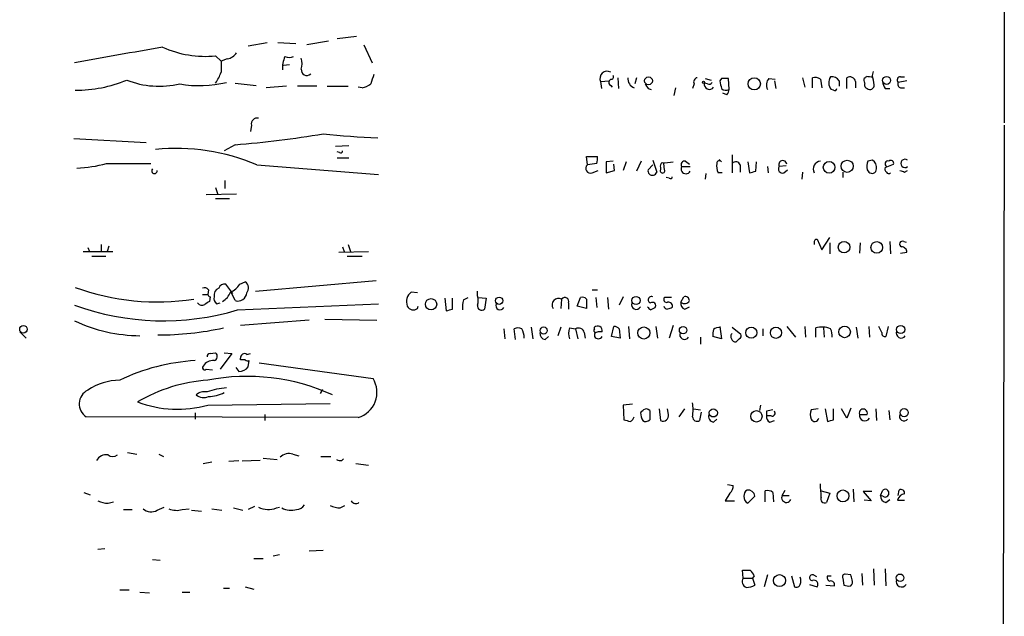
# Model space of a CAD drawing. Extents: x 8 to 1080, y 7 to 898.
# Drawn here: x 973 to 1080, y 487 to 552 of the extents above; entities that cross this region are included whole.
import ezdxf

# ---------------------------------------------------------------- set-up
doc = ezdxf.new("R2010")
doc.units = 0
doc.header["$MEASUREMENT"] = 0
doc.layers.add('MAIN', color=5, linetype='CONTINUOUS')

msp = doc.modelspace()

# ---------------------------------------------------------------- linework, layer by layer
at = {"layer": 'MAIN'}
for p, q in [((1080.008, 562.9486), (1080.008, 540.3426)), ((997.8813, 548.7246), (999.9133, 549.0633)), ((1001.0987, 549.0633), (1003.046, 548.9786)), ((1006.602, 549.2326), (1004.2313, 548.8093)), ((1009.65, 549.7406), (1007.5333, 549.4866)), ((1010.412, 548.8093), (1011.3433, 546.8619)), ((994.3253, 547.6239), (994.918, 547.0313)), ((995.5953, 547.2853), (994.918, 547.0313)), ((1001.6913, 546.6079), (1002.3687, 546.6926)), ((1065.6993, 545.5073), (1065.784, 545.9306)), ((996.442, 544.6606), (998.728, 544.4066)), ((1036.1507, 544.8299), (1037.082, 544.9146)), ((1036.1507, 544.8299), (1036.2353, 544.0679)), ((1037.2513, 545.0839), (1037.082, 544.9146)), ((1038.0133, 545.2533), (1038.098, 544.0679)), ((1040.0453, 545.2533), (1039.876, 544.5759)), ((1046.3107, 544.5759), (1046.1413, 544.0679)), ((1047.75, 544.5759), (1047.4113, 544.6606)), ((1047.496, 545.1686), (1048.1733, 544.9993)), ((1049.274, 545.1686), (1049.1047, 544.9146)), ((1050.1207, 543.9833), (1050.036, 545.1686)), ((1054.4387, 545.1686), (1055.116, 545.0839)), ((1055.0313, 544.9146), (1055.2007, 544.0679)), ((1058.0793, 545.2533), (1058.3333, 544.2373)), ((1059.18, 544.1526), (1059.18, 545.2533)), ((1060.0267, 545.0839), (1060.196, 544.1526)), ((1062.0587, 544.9146), (1062.0587, 544.3219)), ((1062.9053, 544.0679), (1062.9053, 545.2533)), ((1063.8367, 544.8299), (1063.8367, 544.1526)), ((1069.4247, 544.9146), (1068.4933, 544.7453)), ((1068.7473, 545.3379), (1069.1707, 545.3379)), ((1002.03, 544.3219), (999.8287, 544.1526)), ((1005.332, 544.3219), (1003.2153, 544.3219)), ((1006.4327, 544.3219), (1008.7187, 544.3219)), ((1010.2427, 544.1526), (1009.8193, 544.2373)), ((1037.2513, 544.4066), (1037.4207, 544.2373)), ((1041.3153, 544.0679), (1041.654, 543.9833)), ((1044.2787, 544.1526), (1044.1093, 543.3059)), ((1049.8667, 543.3906), (1049.4433, 543.5599)), ((1061.466, 543.8986), (1061.212, 543.9833)), ((1067.054, 544.0679), (1067.562, 544.0679)), ((1068.7473, 544.1526), (1069.1707, 544.1526)), ((998.22, 540.0886), (998.1353, 539.4113)), ((1080.008, 540.0886), (1079.5847, 317.0766)), ((978.916, 538.6493), (986.79, 538.2259)), ((996.442, 537.9719), (995.2567, 537.2946)), ((1007.364, 537.8026), (1008.8033, 537.8873)), ((1007.7873, 537.1253), (1007.5333, 537.2099)), ((982.472, 535.9399), (987.298, 535.9399)), ((1007.5333, 536.5326), (1008.8033, 536.5326)), ((1034.7113, 535.7706), (1034.6267, 536.7019)), ((1034.6267, 536.7019), (1035.812, 536.7019)), ((1035.7273, 535.9399), (1034.7113, 535.7706)), ((1037.5053, 536.1939), (1036.7433, 536.1093)), ((1036.7433, 536.1093), (1036.7433, 534.9239)), ((1038.9447, 536.1093), (1038.606, 535.1779)), ((1040.5533, 536.1939), (1040.0453, 535.0933)), ((1041.8233, 536.2786), (1042.2467, 535.0086)), ((1043.0933, 535.2626), (1043.0087, 535.9399)), ((1045.3793, 536.1939), (1045.8027, 535.8553)), ((1049.274, 536.1093), (1049.02, 536.3633)), ((1050.4593, 536.8713), (1050.4593, 534.9239)), ((1052.1527, 536.1093), (1052.322, 534.9239)), ((1052.9993, 535.0933), (1053.084, 536.1093)), ((1065.6993, 536.2786), (1065.1913, 536.1939)), ((998.8127, 535.7706), (1012.0207, 534.7546)), ((1035.2193, 534.9239), (1035.8967, 535.1779)), ((1036.7433, 534.9239), (1037.6747, 535.1779)), ((1037.6747, 535.1779), (1037.59, 535.8553)), ((1041.3153, 535.2626), (1041.8233, 535.7706)), ((1042.67, 535.5166), (1042.67, 535.2626)), ((1044.956, 535.6013), (1045.8873, 535.6013)), ((1047.5807, 534.8393), (1047.496, 534.2466)), ((1049.3587, 534.9239), (1048.9353, 534.9239)), ((1051.306, 535.7706), (1051.306, 535.0086)), ((1054.2693, 535.6013), (1054.354, 534.9239)), ((1056.3013, 535.6859), (1055.5393, 535.6013)), ((1056.0473, 534.9239), (1056.4707, 535.2626)), ((1058.0793, 535.0086), (1057.9947, 534.2466)), ((1062.482, 535.0086), (1062.482, 534.4159)), ((1065.1067, 535.2626), (1065.276, 535.0086)), ((1067.054, 535.5166), (1067.9853, 535.8553)), ((1069.1707, 535.0086), (1069.5093, 535.1779)), ((995.3413, 534.0773), (995.3413, 533.2306)), ((1043.6013, 534.3313), (1043.2627, 534.4159)), ((994.3253, 533.3153), (994.5793, 532.5533)), ((993.3093, 532.5533), (996.6113, 532.6379)), ((994.3253, 532.1299), (995.8493, 532.1299)), ((1059.5187, 527.7273), (1059.688, 527.7273)), ((1059.688, 527.7273), (1060.196, 526.5419)), ((1060.196, 526.5419), (1061.0427, 527.8966)), ((1067.562, 527.4733), (1067.6467, 526.1186)), ((1069.086, 527.4733), (1069.34, 527.3886)), ((979.932, 526.3726), (983.1493, 526.3726)), ((980.44, 526.7959), (980.6093, 526.3726)), ((981.8793, 527.1346), (981.8793, 526.3726)), ((982.726, 526.9653), (982.5567, 526.3726)), ((1007.7027, 526.2879), (1010.92, 526.3726)), ((1008.126, 526.8806), (1008.2953, 526.3726)), ((1008.7187, 527.1346), (1008.9727, 526.3726)), ((1061.0427, 527.3039), (1061.0427, 526.1186)), ((1064.3447, 527.3039), (1064.26, 526.2033)), ((1068.7473, 526.2033), (1069.4247, 526.2879)), ((980.8633, 525.8646), (982.3873, 525.8646)), ((1008.634, 525.8646), (1010.2427, 525.8646)), ((996.95, 522.8166), (997.5427, 523.0706)), ((998.6433, 522.0546), (1011.7667, 523.2399)), ((993.5633, 522.2239), (993.4787, 521.7159)), ((996.188, 521.8006), (995.426, 522.8166)), ((1022.7733, 521.5466), (1022.7733, 522.0546)), ((1035.2193, 522.2239), (1035.812, 522.2239)), ((992.886, 521.7159), (993.4787, 521.7159)), ((993.7327, 521.4619), (993.648, 520.9539)), ((996.442, 521.0386), (996.0187, 521.9699)), ((1016.254, 521.8853), (1015.5767, 521.9699)), ((1019.2173, 521.2926), (1019.3867, 519.9379)), ((1020.064, 520.1073), (1020.064, 521.2926)), ((1021.2493, 521.1233), (1021.7573, 521.3773)), ((1022.858, 521.3773), (1023.7047, 521.2926)), ((1023.7047, 521.2926), (1023.5353, 520.1073)), ((1031.9173, 521.2079), (1031.8327, 520.1919)), ((1033.6107, 520.4459), (1033.9493, 521.3773)), ((1034.6267, 521.2079), (1034.6267, 520.1919)), ((1035.6427, 521.3773), (1035.7273, 520.2766)), ((1036.9127, 521.3773), (1036.9973, 520.1073)), ((1038.606, 521.4619), (1038.1827, 520.5306)), ((1043.8553, 521.3773), (1043.0933, 521.3773)), ((1044.8713, 520.8693), (1045.21, 521.4619)), ((994.41, 520.6999), (994.8333, 520.7846)), ((996.696, 520.0226), (1012.0207, 520.6999)), ((1016.254, 520.1919), (1016.3387, 520.4459)), ((1032.6793, 520.7846), (1032.6793, 520.1073)), ((1034.6267, 520.1919), (1033.6107, 520.4459)), ((1041.5693, 520.0226), (1042.0773, 520.2766)), ((1045.2947, 520.1073), (1045.8027, 520.3613)), ((1004.4853, 518.9219), (997.0347, 518.3293)), ((1006.1787, 519.0066), (1011.8513, 518.9219)), ((1025.652, 517.9906), (1025.7367, 516.8899)), ((1026.922, 516.8053), (1026.7527, 517.9906)), ((1028.6153, 518.1599), (1028.7847, 516.8899)), ((1031.8327, 518.1599), (1031.494, 517.2286)), ((1032.764, 518.0753), (1033.4413, 517.9906)), ((1033.4413, 517.9906), (1033.6953, 516.8899)), ((1035.4733, 517.9906), (1035.4733, 518.1599)), ((1037.336, 517.1439), (1037.59, 518.2446)), ((1038.1827, 517.9906), (1038.2673, 516.9746)), ((1039.1987, 518.2446), (1039.2833, 516.8899)), ((1042.162, 518.2446), (1042.3313, 516.9746)), ((1044.0247, 518.3293), (1043.6013, 516.9746)), ((1049.1047, 518.2446), (1049.274, 516.8899)), ((1050.4593, 518.1599), (1051.3907, 517.3979)), ((1053.7613, 517.9906), (1053.7613, 517.2286)), ((1056.386, 518.2446), (1057.3173, 517.0593)), ((1058.3333, 518.2446), (1058.418, 517.0593)), ((1059.5187, 517.0593), (1059.5187, 518.0753)), ((1060.3653, 518.0753), (1060.45, 517.0593)), ((1063.9213, 518.1599), (1064.0907, 516.9746)), ((1065.276, 518.2446), (1065.3607, 517.0593)), ((1066.7153, 517.5673), (1066.3767, 518.2446)), ((1067.3927, 518.2446), (1067.1387, 517.1439)), ((973.074, 517.6519), (973.7513, 516.9746)), ((1030.1393, 516.8053), (1030.478, 517.1439)), ((1034.3727, 517.5673), (1034.4573, 516.9746)), ((1035.4733, 517.4826), (1035.4733, 517.1439)), ((1038.2673, 516.9746), (1037.336, 517.1439)), ((1046.988, 517.0593), (1046.988, 516.2973)), ((1049.274, 516.8899), (1048.3427, 517.1439)), ((1051.2213, 516.8899), (1050.8827, 516.5513)), ((993.7327, 515.2813), (994.3253, 515.3659)), ((996.1033, 515.2813), (994.8333, 513.5879)), ((995.2567, 515.3659), (996.1033, 515.2813)), ((997.0347, 514.6039), (997.0347, 514.7733)), ((997.712, 515.1966), (998.1353, 515.2813)), ((997.8813, 513.8419), (997.966, 514.5193)), ((993.3093, 513.5879), (993.9867, 513.5033)), ((996.5267, 513.7573), (996.8653, 513.3339)), ((999.0667, 514.2653), (1011.428, 512.5719)), ((1005.9247, 511.3866), (1005.6707, 510.9633)), ((993.4787, 509.6933), (1006.7713, 509.8626)), ((1039.622, 509.7779), (1038.606, 509.6933)), ((1038.606, 509.6933), (1038.6907, 508.0846)), ((1042.5007, 509.2699), (1042.67, 507.9999)), ((1043.5167, 508.6773), (1043.432, 509.2699)), ((1044.702, 508.4233), (1045.2947, 509.2699)), ((1046.226, 509.2699), (1046.988, 509.1853)), ((1053.5073, 509.6933), (1053.4227, 509.1006)), ((1059.7727, 509.2699), (1059.0107, 509.1853)), ((1060.5347, 509.2699), (1060.7887, 507.9153)), ((1061.466, 508.0846), (1061.466, 509.2699)), ((1062.9053, 508.2539), (1062.3127, 509.2699)), ((1063.3287, 509.3546), (1062.9053, 508.2539)), ((1066.038, 509.2699), (1066.1227, 507.9999)), ((1009.8193, 508.3386), (980.2707, 508.4233)), ((992.124, 508.8466), (992.124, 508.1693)), ((999.6593, 508.6773), (999.6593, 507.9999)), ((1041.4847, 509.1006), (1041.4847, 508.0846)), ((1047.0727, 508.9313), (1046.9033, 507.9999)), ((1048.4273, 507.8306), (1048.766, 508.1693)), ((1054.1847, 509.0159), (1054.1847, 508.5079)), ((1054.6927, 508.5079), (1054.1847, 508.5079)), ((1064.26, 508.6773), (1065.1067, 508.6773)), ((1067.4773, 509.1006), (1067.562, 508.0846)), ((1054.5233, 507.8306), (1055.0313, 507.9999)), ((984.758, 504.5286), (985.774, 504.3593)), ((988.1447, 504.3593), (988.6527, 504.1053)), ((999.49, 503.9359), (1001.014, 503.7666)), ((1002.7073, 504.3593), (1003.3847, 504.1899)), ((1005.7553, 504.1053), (1006.856, 504.1053)), ((1008.0413, 503.6819), (1008.2107, 503.8513)), ((992.9707, 503.3433), (993.902, 503.5126)), ((995.7647, 503.5973), (996.8653, 503.6819)), ((999.1513, 503.6819), (997.204, 503.5973)), ((1009.5653, 503.3433), (1010.92, 503.1739)), ((1049.9513, 501.0573), (1050.544, 500.9726)), ((980.0167, 500.2106), (980.694, 499.9566)), ((1050.2053, 500.1259), (1049.6973, 499.2793)), ((1052.1527, 499.0253), (1052.9147, 499.7873)), ((1054.0153, 499.1946), (1054.0153, 500.3799)), ((1054.862, 500.2106), (1054.9467, 499.1946)), ((1055.878, 499.8719), (1056.2167, 500.4646)), ((1055.878, 499.8719), (1056.64, 499.8719)), ((1060.1113, 500.3799), (1061.0427, 500.1259)), ((1061.0427, 500.1259), (1060.704, 499.1099)), ((1063.5827, 500.5493), (1063.6673, 499.1946)), ((1065.6147, 500.2953), (1064.6833, 500.2953)), ((1064.6833, 500.2953), (1065.53, 499.2793)), ((1066.546, 499.8719), (1066.8, 500.4646)), ((1066.8, 499.7873), (1066.546, 499.8719)), ((1068.4933, 499.8719), (1068.578, 500.4646)), ((982.6413, 499.0253), (983.234, 499.1946)), ((987.9753, 498.2633), (988.7373, 498.6019)), ((996.2727, 498.5173), (997.2887, 498.2633)), ((998.5587, 498.6866), (997.8813, 498.3479)), ((1000.9293, 498.5173), (1001.268, 498.6019)), ((1007.872, 498.5173), (1008.38, 498.7713)), ((1049.6973, 499.2793), (1050.7133, 499.2793)), ((1065.53, 499.2793), (1064.768, 499.3639)), ((1067.1387, 499.1099), (1067.562, 499.4486)), ((1068.4087, 499.3639), (1069.1707, 499.3639)), ((984.3347, 498.3479), (985.266, 498.3479)), ((990.6847, 498.3479), (991.4467, 498.4326)), ((991.7007, 498.2633), (992.8013, 498.1786)), ((993.902, 498.4326), (995.0027, 498.2633)), ((981.5407, 494.0299), (982.3027, 494.1146)), ((1001.268, 493.4373), (1000.5907, 493.2679)), ((1004.4853, 493.8606), (1006.0093, 493.9453)), ((987.4673, 492.9293), (988.314, 492.8446)), ((998.474, 493.0139), (999.49, 493.0139)), ((1051.6447, 490.8973), (1051.56, 491.7439)), ((1052.83, 491.1513), (1052.6607, 490.8973)), ((1054.2693, 491.2359), (1053.9307, 489.9659)), ((1056.894, 491.1513), (1057.2327, 489.9659)), ((1059.2647, 491.2359), (1059.6033, 491.0666)), ((1060.7887, 491.1513), (1061.212, 491.1513)), ((1063.3287, 491.2359), (1062.736, 491.3206)), ((1064.514, 491.4053), (1064.5987, 490.1353)), ((1065.784, 491.9133), (1065.8687, 490.1353)), ((1067.054, 491.9133), (1067.1387, 490.0506)), ((997.5427, 489.9659), (998.474, 489.7119)), ((1051.6447, 490.8973), (1052.6607, 490.8973)), ((1052.6607, 490.8973), (1052.9147, 490.1353)), ((1058.8413, 490.2199), (1059.688, 489.9659)), ((1060.6193, 490.1353), (1061.5507, 490.0506)), ((1062.482, 490.8973), (1062.5667, 490.1353)), ((983.9113, 489.6273), (984.9273, 489.6273)), ((986.1127, 489.3733), (987.1287, 489.2886)), ((990.6847, 489.3733), (991.5313, 489.3733)), ((995.172, 489.7966), (995.8493, 489.7966))]:
    msp.add_line(p, q, dxfattribs=at)
for centre, radius in [((1041.3552, 544.9126), 0.434), ((1047.3266, 544.7453), 0.1197), ((1052.8481, 544.5828), 0.6644), ((1067.2158, 544.9595), 0.4301), ((1060.9764, 535.5172), 0.631), ((1062.9363, 535.63), 0.6615), ((1062.5995, 526.8383), 0.6262), ((1066.1551, 526.8176), 0.6379), ((1017.7271, 520.6441), 0.6156), ((1025.1379, 521.0266), 0.3942), ((1040.0003, 521.0492), 0.4454), ((973.4517, 517.9297), 0.408), ((1029.9665, 517.7888), 0.3888), ((1040.8534, 517.525), 0.6549), ((1045.1176, 517.8287), 0.4111), ((1052.5203, 517.5576), 0.6074), ((1055.201, 517.5422), 0.6085), ((1062.6579, 517.6396), 0.6253), ((1068.7571, 517.9045), 0.4477), ((1048.4038, 508.8419), 0.4438), ((1069.1319, 508.8693), 0.4368), ((1053.079, 508.4707), 0.6171), ((1062.4781, 499.8297), 0.6444), ((1055.5899, 490.625), 0.6547), ((1068.687, 490.9289), 0.4122)]:
    msp.add_circle(centre, radius, dxfattribs=at)
for centre, radius, start, end in [((1094.4358, -77.4452), 634.8895, 99.5989092, 100.4757417), ((993.2439, 559.1989), 11.6254, 246.283365, 275.337393), ((995.2571, 548.8932), 1.6431, 281.878242, 325.50333), ((1291.2678, 546.4386), 296.3504, 179.885409, 180.114592), ((1004.3721, 546.354), 2.777, 154.734197, 185.249906), ((1002.3264, 548.6811), 1.2331, 247.811183, 292.184515), ((1001.6051, 546.7773), 2.1182, 343.751048, 16.246355), ((990.4752, 547.3267), 4.6831, 325.298347, 341.566599), ((1004.2314, 546.1), 0.5987, 171.876665, 314.993233), ((1265.3506, 460.4065), 267.7503, 161.448775, 161.677951), ((1036.8573, 545.1686), 0.7836, 59.812514, 205.610155), ((979.2025, 558.0384), 14.1403, 269.525106, 292.761403), ((988.2375, 554.1088), 9.7819, 248.631488, 282.956378), ((992.5643, 556.8466), 12.4548, 260.136164, 283.684004), ((1009.7566, 546.4582), 2.3563, 281.905565, 306.980293), ((1037.4208, 544.7453), 0.3787, 153.44848, 243.414653), ((1037.3077, 545.3379), 0.2603, 257.480746, 40.60607), ((1040.2232, 545.1771), 1.1118, 176.07006, 247.141099), ((1168.1459, 628.9718), 152.6259, 213.57026, 213.799443), ((1046.7341, 544.7876), 0.4734, 100.320003, 206.565051), ((1047.9611, 544.5492), 0.561, 168.545847, 326.216442), ((1047.9193, 544.9146), 0.3787, 243.441716, 333.441716), ((1260.8834, 586.8201), 215.8849, 191.192759, 191.421922), ((1049.655, 354.6688), 190.5002, 89.885408, 90.114592), ((1055.2432, 544.4489), 1.0795, 138.18441, 205.55143), ((1059.4339, 544.3215), 0.9658, 52.133342, 105.242111), ((1062.034, 544.7146), 1.1002, 145.493891, 221.65819), ((1061.2967, 544.4743), 0.8801, 30.020246, 101.097982), ((1063.2298, 544.7311), 0.6148, 9.246327, 121.857207), ((1065.6983, 545.0838), 0.9456, 169.674018, 206.58673), ((1064.8527, 545.4014), 0.1706, 240.234291, 7.137512), ((1065.276, 544.4912), 0.4559, 158.189256, 248.200924), ((1065.8816, 549.5463), 4.2123, 258.225109, 267.519605), ((1065.403, 544.4321), 0.4695, 230.86944, 7.244609), ((811.784, 502.6493), 257.5069, 9.351389, 9.580572), ((1068.3246, 544.9148), 1.527, 183.187323, 213.684864), ((1068.7011, 545.007), 0.3342, 82.051788, 231.549055), ((1068.8179, 544.5336), 0.3875, 146.88812, 259.502061), ((1049.7555, 544.6075), 0.7232, 228.256585, 300.330575), ((1049.1638, 544.0426), 0.9587, 317.151439, 356.453861), ((1061.593, 544.0679), 0.2117, 233.124688, 0), ((998.838, 540.2326), 0.6346, 76.883564, 193.116436), ((986.8259, 654.784), 117.2072, 274.70604, 279.420026), ((1014.5822, 617.468), 78.7786, 263.752542, 268.075052), ((990.0583, 515.4851), 22.0939, 66.656929, 95.851019), ((1007.9143, 537.2946), 0.2117, 233.124688, 0), ((978.7384, 549.1435), 13.7213, 272.156411, 285.789384), ((1034.2471, 536.4901), 1.5792, 339.609571, 7.70781), ((1043.0088, 535.6859), 0.3787, 116.585347, 206.551521), ((1043.0083, 541.9964), 5.9742, 268.378981, 279.795476), ((1045.2861, 535.813), 0.3922, 76.2508, 212.672898), ((1050.3745, 535.6858), 1.6284, 171.022983, 207.896356), ((1049.0412, 535.9611), 0.276, 32.480746, 184.405074), ((1050.8403, 535.6436), 0.4827, 15.254078, 142.12814), ((1055.9426, 535.7951), 0.4474, 7.731718, 205.665941), ((1060.1293, 535.3235), 0.8764, 96.722822, 207.126413), ((1066.8637, 535.5725), 1.7841, 159.616856, 190.002957), ((1065.29, 535.5306), 0.8526, 347.585625, 61.312851), ((1067.3741, 535.8874), 0.3234, 71.391377, 242.206804), ((1067.689, 535.9611), 0.3146, 340.349851, 132.282263), ((1069.2148, 535.94), 0.4488, 48.98463, 311.006993), ((987.6789, 535.1356), 0.2993, 134.986464, 8.121983), ((1035.031, 535.3867), 0.4996, 129.786482, 292.139993), ((1041.781, 535.1356), 0.4827, 164.745922, 344.745922), ((1042.8816, 535.1356), 0.2468, 149.02828, 30.959776), ((1045.4216, 535.3473), 0.5304, 151.386092, 331.391264), ((1010.3165, 704.3101), 174.5169, 283.927616, 284.156831), ((1055.9062, 535.3473), 0.4462, 145.305659, 288.430889), ((1065.628, 535.3563), 0.4948, 224.647894, 358.957742), ((1067.3928, 535.3473), 0.3787, 153.44848, 243.414653), ((1067.4562, 535.0721), 0.2414, 195.250955, 322.11877), ((1111.2442, 662.1006), 133.8752, 251.45383, 251.682999), ((1043.7283, 534.5006), 0.2117, 233.124688, 0), ((1060.0265, 527.2616), 0.689, 137.476271, 190.621699), ((1068.9591, 527.1769), 0.3224, 66.82241, 246.782742), ((1068.8461, 526.302), 0.5788, 358.604026, 91.395974), ((997.0885, 522.401), 0.8091, 320.405678, 55.850351), ((987.9778, 546.7491), 25.8489, 249.878139, 278.850191), ((993.0976, 521.8004), 0.6295, 42.282873, 109.640967), ((994.9833, 521.6149), 0.8413, 112.303459, 190.477836), ((995.2667, 522.2058), 0.6312, 75.382563, 162.719079), ((995.3071, 523.7551), 1.8921, 289.349497, 330.263006), ((1078.0439, 393.7847), 152.6259, 123.57026, 123.799443), ((993.775, 521.7581), 0.2993, 188.105736, 261.872606), ((994.9184, 521.2927), 0.7809, 167.487108, 229.38279), ((994.148, 522.5975), 1.8931, 299.747509, 340.638536), ((996.7403, 521.9669), 0.9751, 252.185706, 355.199762), ((1016.3613, 520.9311), 1.3018, 127.063553, 201.883139), ((1024.5129, 520.3189), 3.3613, 166.153931, 185.057234), ((1021.2922, 521.0386), 1.5658, 341.068631, 18.931369), ((1031.5902, 520.5729), 0.7143, 62.746184, 212.234953), ((1032.2598, 520.927), 0.443, 341.25013, 140.643246), ((1034.1609, 520.7842), 0.6297, 42.290215, 109.634851), ((1041.6775, 521.1303), 0.3622, 66.265562, 252.620499), ((1043.3261, 521.1656), 0.3147, 137.717737, 289.667298), ((1045.2712, 521.3162), 0.5996, 228.176832, 332.422142), ((1045.3418, 521.0198), 0.4613, 2.335786, 106.600508), ((988.6194, 547.1343), 28.2892, 250.122291, 286.588842), ((992.8522, 521.1192), 0.5803, 215.207155, 299.732635), ((1015.798, 520.7279), 0.7037, 203.625182, 310.389351), ((977.3695, 689.3711), 174.5653, 283.92763, 284.156781), ((1023.239, 520.4713), 0.4694, 172.743283, 309.145968), ((1025.2402, 520.5114), 0.474, 156.566501, 330.309089), ((1040.0169, 520.6035), 0.5127, 159.313146, 331.805224), ((1126.0624, 604.8294), 119.7133, 224.876948, 225.106165), ((1041.781, 520.4883), 0.3642, 324.455006, 125.544994), ((1043.438, 520.5486), 0.4413, 193.453829, 269.221044), ((1043.4975, 520.4114), 0.4626, 343.057546, 98.140613), ((1086.0085, 393.1996), 133.8593, 108.316987, 108.546184), ((1045.482, 520.71), 0.6311, 165.380272, 252.736416), ((986.2547, 534.3819), 17.1539, 244.98355, 269.5257), ((988.1896, 549.674), 32.361, 269.77054, 282.46048), ((1027.176, 516.9752), 1.1001, 67.369719, 112.630281), ((1025.4413, 516.9114), 2.4128, 1.500939, 26.569299), ((1034.7954, 517.4826), 2.1161, 163.73438, 196.26562), ((1033.7376, 517.4062), 0.6552, 14.233485, 116.885726), ((1035.6638, 517.8213), 0.2549, 138.372062, 265.251293), ((1035.8965, 517.3143), 0.9456, 79.674018, 116.586729), ((1035.7483, 517.7577), 0.5814, 349.515342, 56.875738), ((1037.5304, 517.2871), 0.9594, 47.162672, 86.438195), ((1049.9091, 517.3557), 1.5807, 159.629778, 187.700518), ((1048.8931, 517.4822), 0.6297, 70.365149, 137.709785), ((1060.1894, 515.4962), 2.6649, 69.393627, 104.577005), ((1059.8157, 517.271), 1.496, 351.865023, 28.751061), ((1068.8004, 517.5023), 0.5309, 153.811413, 328.96591), ((1030.2874, 517.5319), 0.7415, 177.263766, 258.479439), ((1036.1504, 516.2982), 1.3643, 82.858835, 119.75582), ((1035.8967, 517.3979), 0.4937, 210.959776, 329.034253), ((1045.2785, 517.3613), 0.5332, 157.272679, 325.505311), ((1050.6864, 517.1478), 0.4046, 124.149649, 219.604292), ((1050.8149, 516.9999), 0.4537, 194.030118, 278.59446), ((1051.0519, 517.2286), 0.3787, 296.571817, 26.55152), ((1067.0399, 517.4685), 0.3393, 163.071082, 286.928918), ((993.3775, 492.6649), 21.8903, 93.28271, 115.622374), ((994.0291, 513.2916), 1.2342, 84.098636, 149.037836), ((993.6904, 514.9849), 0.2994, 81.878017, 188.121983), ((994.0291, 514.9849), 0.4826, 285.245747, 52.137512), ((997.4595, 514.8471), 0.4312, 54.15337, 189.855561), ((997.2887, 387.604), 127.0002, 89.885409, 90.114591), ((997.8389, 514.9845), 0.4823, 232.108345, 285.281169), ((993.14, 513.7572), 0.2395, 134.983084, 315), ((996.8089, 514.7167), 1.3839, 272.335618, 320.794485), ((984.0101, 506.0668), 6.3366, 90.893394, 124.292208), ((994.7069, 495.0234), 17.4225, 94.042411, 120.521302), ((997.7425, 490.4658), 22.3473, 65.456253, 100.99929), ((1009.011, 511.0681), 2.8466, 286.495856, 31.888893), ((981.1508, 509.8158), 1.6473, 115.561739, 237.705937), ((996.0171, 503.5195), 8.0523, 93.605628, 109.011433), ((993.1708, 509.6702), 1.4793, 81.322154, 130.569787), ((993.0354, 511.9046), 1.3846, 233.339491, 292.412322), ((993.5377, 514.326), 3.7015, 270.396269, 297.672028), ((990.1834, 521.446), 12.2059, 249.248752, 285.662786), ((955.9505, 593.6784), 119.7487, 314.893901, 315.12305), ((1041.0971, 508.7522), 0.5211, 41.951258, 123.787649), ((1040.8119, 509.1853), 5.3836, 351.862974, 8.137026), ((1096.8674, 339.7993), 174.5167, 103.9276, 104.156815), ((1060.4918, 508.6773), 1.5658, 161.068631, 198.931369), ((1064.6834, 508.8127), 0.4444, 342.262204, 197.733869), ((1081.3617, 677.3542), 174.5652, 255.851163, 256.080306), ((1039.1351, 508.5397), 0.6664, 290.455419, 349.941222), ((1043.0264, 509.1524), 2.5759, 186.817951, 206.577983), ((1041.0493, 508.532), 0.6243, 238.458631, 314.22122), ((1042.9239, 508.5504), 0.6062, 245.240042, 12.082875), ((1046.6494, 508.4403), 0.5083, 181.916286, 299.964367), ((1048.5172, 508.4603), 0.6361, 160.052295, 261.874993), ((1054.8622, 508.4233), 0.6828, 172.88227, 240.239505), ((1054.7985, 508.8042), 0.3147, 250.349851, 42.282263), ((1059.4191, 508.361), 0.4512, 205.14502, 346.265651), ((1018.7979, 677.3426), 174.5533, 283.919686, 284.148845), ((1064.8602, 508.5951), 0.6058, 172.201609, 325.717031), ((1069.1114, 508.4656), 0.4961, 154.741713, 323.326439), ((982.4545, 503.0179), 1.2705, 81.545274, 148.491764), ((983.1493, 504.9306), 0.8297, 232.246149, 307.753851), ((1002.284, 503.1739), 1.2587, 70.348626, 137.724168), ((1007.8721, 504.6137), 0.947, 243.443066, 280.291859), ((1049.5582, 500.8759), 0.9905, 310.787625, 5.602387), ((1039.8449, 499.2335), 20.2718, 1.325971, 5.401852), ((1052.4066, 499.8719), 0.6826, 119.738635, 187.119811), ((1052.5123, 499.7237), 0.7856, 175.356285, 242.756461), ((1052.139, 499.6854), 0.7824, 7.48382, 95.206362), ((1054.2694, 499.4488), 0.9651, 52.120851, 105.264491), ((1056.3319, 499.6344), 0.5123, 152.379501, 338.734438), ((1060.5093, 499.5079), 0.4431, 153.932306, 296.067694), ((1067.2869, 499.8367), 0.7417, 177.279935, 258.474956), ((1067.054, 500.1259), 0.4234, 233.124688, 126.867191), ((1069.2824, 499.1483), 0.9, 97.129754, 166.13825), ((1068.7823, 500.124), 0.3972, 347.979814, 120.956334), ((982.7883, 502.1736), 3.1517, 246.681342, 267.326695), ((1000.0528, 500.7967), 2.4421, 243.993157, 291.0333), ((1002.5342, 500.4063), 2.1431, 241.815855, 286.160964), ((1003.046, 499.4485), 1.1039, 274.400696, 327.530798), ((1008.0191, 501.6668), 3.1529, 246.686636, 267.325897), ((1009.5653, 499.6178), 0.6104, 213.677052, 303.697877), ((987.3326, 499.4215), 1.3246, 228.292823, 299.026455), ((990.079, 500.3278), 2.0705, 246.255267, 287.010157), ((1051.9834, 703.4437), 211.7002, 269.885409, 270.114564), ((1051.7286, 490.812), 1.1525, 17.122101, 53.958372), ((1057.0212, 490.6009), 0.8898, 334.647392, 25.352608), ((1059.1482, 490.9502), 0.3085, 67.81582, 275.915695), ((1061.2119, 490.9819), 0.4559, 158.184586, 248.212594), ((1062.6795, 491.0667), 0.2601, 77.454468, 220.620402), ((936.4209, 448.6594), 133.8594, 18.316973, 18.54617), ((1052.195, 490.5163), 0.6694, 145.303222, 251.562344), ((1051.869, 492.1351), 2.2567, 272.903231, 297.605171), ((1057.4444, 490.2904), 0.3874, 236.880041, 349.51391), ((1059.3211, 490.2199), 0.4462, 325.305659, 108.430889), ((1061.1908, 490.1987), 0.3892, 337.632677, 112.367323), ((1063.1169, 491.6155), 1.5791, 249.609571, 277.70781), ((1062.9055, 490.5162), 0.6292, 312.268789, 19.661787), ((1068.845, 490.5), 0.5687, 156.374084, 330.496276)]:
    msp.add_arc(centre, radius, start, end, dxfattribs=at)

doc.saveas('drawing.dxf')
